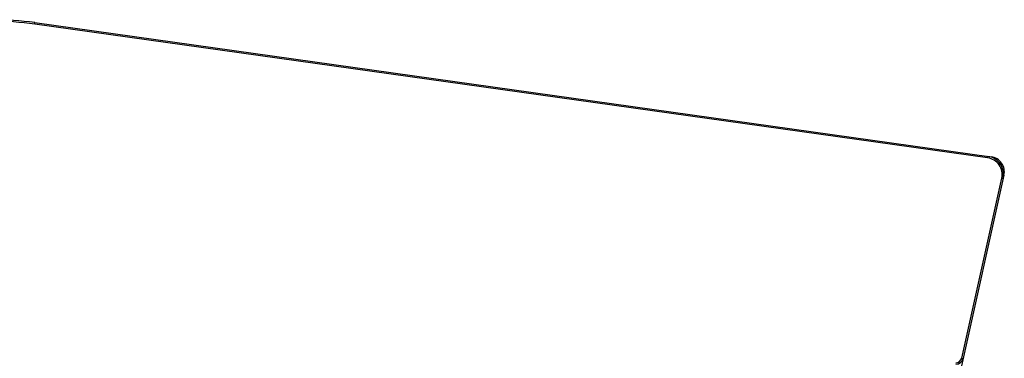
# Model space of a CAD drawing. Units: inches. Extents: x -16 to 27.1, y -37.7 to 6.4.
# Drawn here: x 11 to 27.1, y -13.5 to -8 of the extents above; entities that cross this region are included whole.
import ezdxf

# ---------------------------------------------------------------- set-up
doc = ezdxf.new("R2010")
doc.units = ezdxf.units.IN
doc.header["$MEASUREMENT"] = 0

msp = doc.modelspace()

# ---------------------------------------------------------------- linework, layer by layer
at = {"color": 7, "linetype": 'Continuous', "lineweight": 25}
for p, q in [((11.265, -8.073), (11.268, -8.049)), ((26.837, -10.262), (11.265, -8.073)), ((11.268, -8.049), (26.894, -10.245)), ((26.837, -10.262), (26.841, -10.237)), ((27.104, -10.546), (26.412, -13.666)), ((26.415, -13.538), (27.068, -10.594)), ((27.068, -10.594), (27.092, -10.599)), ((26.415, -13.538), (26.439, -13.543))]:
    msp.add_line(p, q, dxfattribs=at)
for centre, radius, start, end in [((10.572, -13), 5, 82, 90), ((10.572, -13), 4.975, 82, 90), ((26.799, -10.534), 0.275, 347.5, 82), ((26.799, -10.534), 0.3, 347.5, 82), ((26.86, -10.492), 0.25, 347.5, 82), ((26.317, -13.516), 0.1, 270, 347.5), ((26.317, -13.516), 0.125, 270, 347.5)]:
    msp.add_arc(centre, radius, start, end, dxfattribs=at)

doc.saveas('drawing.dxf')
